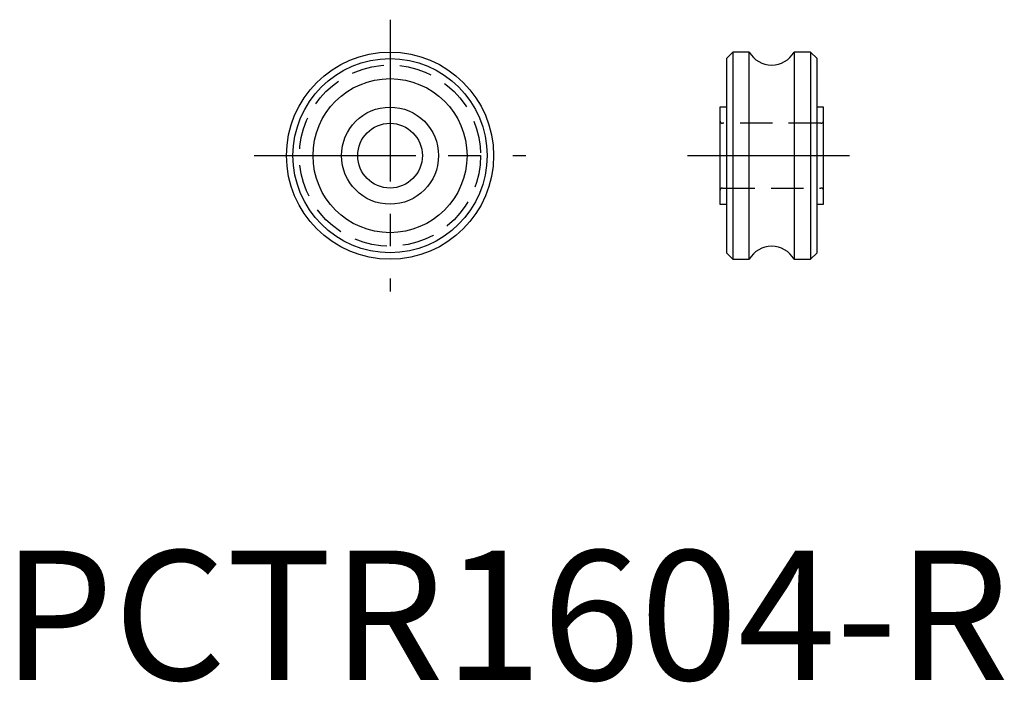
# Model space of a CAD drawing. Extents: x 11.9 to 88, y -0.2 to 51.
import ezdxf

# ---------------------------------------------------------------- set-up
doc = ezdxf.new("R2010")
doc.units = 0
doc.header["$LTSCALE"] = 10
doc.linetypes.add('CENTER', pattern=[2, 1.25, -0.25, 0.25, -0.25])
doc.linetypes.add('HIDDEN', pattern=[0.375, 0.25, -0.125])
doc.layers.get('0').update_dxf_attribs({"linetype": 'CONTINUOUS'})
doc.layers.add('1', color=1, linetype='CENTER')
doc.layers.add('2', color=2, linetype='HIDDEN')
doc.styles.add('STANDARD1', font='txt')

msp = doc.modelspace()

# ---------------------------------------------------------------- linework, layer by layer
for p, q in [((67, 48.5), (66.5, 48)), ((66.5, 48), (66.5, 33)), ((68.268, 48.5), (67, 48.5)), ((67, 48.5), (67, 32.5)), ((68.268, 32.5), (68.268, 48.5)), ((73, 48.5), (71.732, 48.5)), ((71.732, 48.5), (71.732, 32.5)), ((73.5, 48), (73, 48.5)), ((73, 48.5), (73, 32.5)), ((73.5, 33), (73.5, 48)), ((66.5, 44.25), (66, 44.25)), ((66, 44.25), (66, 36.75)), ((74, 44.25), (73.5, 44.25)), ((74, 36.75), (74, 44.25)), ((66, 36.75), (66.5, 36.75)), ((73.5, 36.75), (74, 36.75)), ((66.5, 33), (67, 32.5)), ((73, 32.5), (73.5, 33)), ((67, 32.5), (68.268, 32.5)), ((71.732, 32.5), (73, 32.5))]:
    msp.add_line(p, q)
for radius in [8, 7.5, 5.95, 3.75, 2.5]:
    msp.add_circle((40.5, 40.5), radius)
for centre, start, end in [((70, 49.5), 210, 330), ((70, 31.5), 30, 150)]:
    msp.add_arc(centre, 2, start, end)
at = {"layer": '1'}
for p, q in [((40.5, 51), (40.5, 30)), ((30, 40.5), (51, 40.5)), ((63.5, 40.5), (76.5, 40.5))]:
    msp.add_line(p, q, dxfattribs=at)
at = {"layer": '2'}
for p, q in [((73.8, 43), (66.2, 43)), ((66.2, 38), (73.8, 38))]:
    msp.add_line(p, q, dxfattribs=at)
msp.add_circle((40.5, 40.5), 7, dxfattribs=at)
for centre, start, end in [((66.2, 43.2), 180, 270), ((73.8, 43.2), 270, 0), ((66.2, 37.8), 90, 180), ((73.8, 37.8), 0, 90)]:
    msp.add_arc(centre, 0.2, start, end, dxfattribs=at)

# ---------------------------------------------------------------- texts
at = {"color": 3, "style": 'STANDARD1'}
msp.add_text('PCTR1604-R', height=10, dxfattribs=at).set_placement((10.5, 0))

doc.saveas('drawing.dxf')
